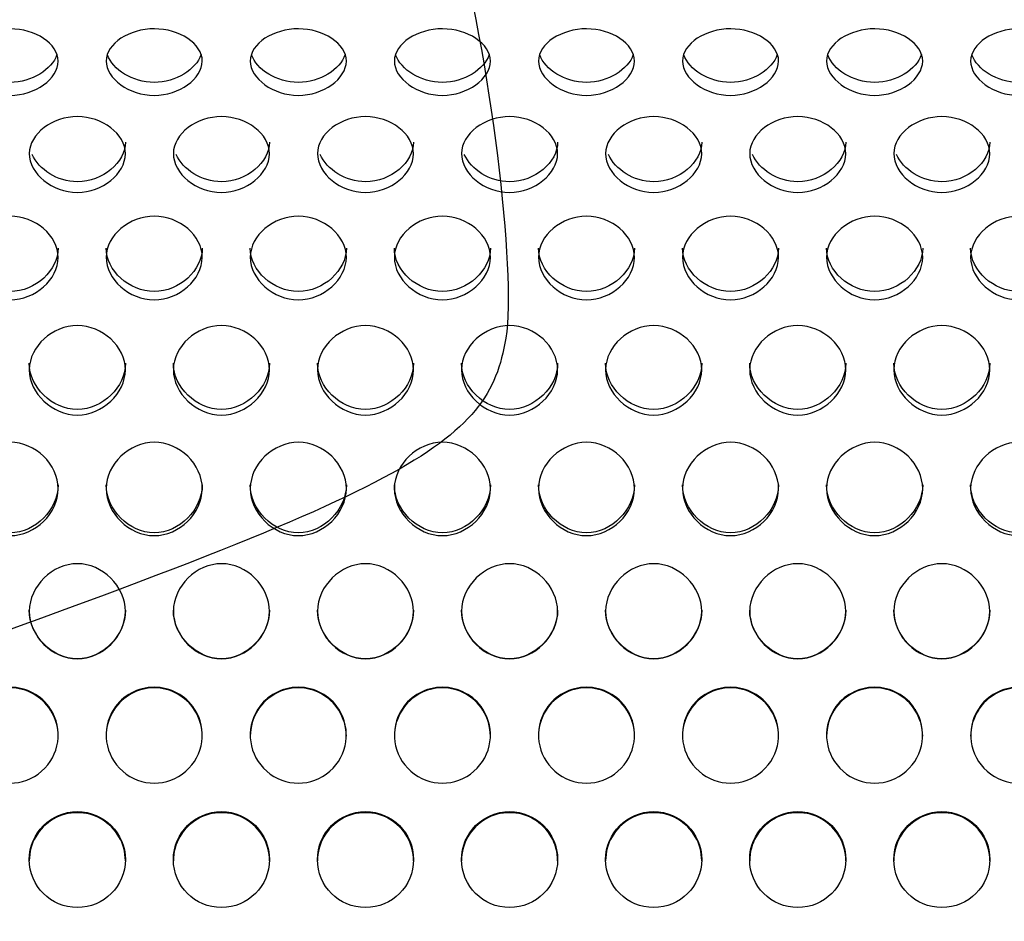
# Model space of a CAD drawing. Units: millimetres. Extents: x 0 to 349, y 0 to 204.
# Drawn here: x 128 to 133, y 59 to 64 of the extents above; entities that cross this region are included whole.
import ezdxf
from ezdxf import colors
from ezdxf.entities.mleader import LeaderData, LeaderLine
from ezdxf.math import Vec2, Vec3

# ---------------------------------------------------------------- set-up
doc = ezdxf.new("R2010")
doc.units = ezdxf.units.MM
doc.layers.add('C-8-CHAPA', color=7, linetype='Continuous')
doc.layers.add('Predeterminado', color=7, linetype='Continuous')

# ---------------------------------------------------------------- blocks, each defined once
blk = doc.blocks.new('_DOT')
at = {"color": 0}
blk.add_line((0, 0), (-1, 0), dxfattribs=at)
at = {"color": 0, "const_width": 0.333}
blk.add_lwpolyline([(-0.1665, 0, 1), (0.1665, 0, 1)], format="xyb", close=True, dxfattribs=at)
blk = doc.blocks.new('SE1')
at = {"layer": 'C-8-CHAPA', "color": 7, "linetype": 'Continuous'}
for p, q in [((127.8999, 59.9471), (127.8999, 59.9406)), ((128.2624, 59.9471), (128.2624, 59.9406)), ((128.7245, 59.9471), (128.7245, 59.9406)), ((129.087, 59.9471), (129.087, 59.9406)), ((129.549, 59.9471), (129.549, 59.9406)), ((129.9115, 59.9471), (129.9115, 59.9406)), ((130.3736, 59.9471), (130.3736, 59.9406)), ((130.7361, 59.9471), (130.7361, 59.9406)), ((131.1982, 59.9471), (131.1982, 59.9406)), ((131.5607, 59.9471), (131.5607, 59.9406)), ((132.0228, 59.9471), (132.0228, 59.9406)), ((132.3853, 59.9471), (132.3853, 59.9406)), ((132.8474, 59.9471), (132.8474, 59.9406)), ((133.2099, 59.9471), (133.2099, 59.9406))]:
    blk.add_line(p, q, dxfattribs=at)
for centre, radius, start, end in [((127.6688, 59.7956), 0.2763, 33.2599, 146.7401), ((128.4934, 59.7956), 0.2763, 33.2599, 146.7401), ((129.318, 59.7956), 0.2763, 33.2599, 146.7401), ((130.1426, 59.7956), 0.2763, 33.2599, 146.7401), ((130.9672, 59.7956), 0.2763, 33.2599, 146.7401), ((131.7917, 59.7956), 0.2763, 33.2599, 146.7401), ((132.6163, 59.7956), 0.2763, 33.2599, 146.7401), ((133.4409, 59.7956), 0.2763, 33.2599, 146.7401), ((127.6688, 59.7953), 0.273, 32.1765, 147.8235), ((128.4934, 59.7953), 0.273, 32.1765, 147.8235), ((129.318, 59.7953), 0.273, 32.1765, 147.8235), ((130.1426, 59.7953), 0.273, 32.1765, 147.8235), ((130.9672, 59.7953), 0.273, 32.1765, 147.8235), ((131.7917, 59.7953), 0.273, 32.1765, 147.8235), ((132.6163, 59.7953), 0.273, 32.1765, 147.8235), ((133.4409, 59.7953), 0.273, 32.1765, 147.8235)]:
    blk.add_arc(centre, radius, start, end, dxfattribs=at)
for centre, major_axis, start_param, end_param in [((127.6688, 59.7982), (-0.275, 0), -0.573235, 3.714828), ((127.6688, 59.7918), (-0.275, 0), 3.141593, 3.714828), ((128.4934, 59.7982), (-0.275, 0), -0.573235, 3.714828), ((128.4934, 59.7918), (-0.275, 0), -0.573235, 0), ((128.4934, 59.7918), (-0.275, 0), 3.141593, 3.714828), ((129.318, 59.7982), (-0.275, 0), -0.573235, 3.714828), ((129.318, 59.7918), (-0.275, 0), -0.573235, 0), ((129.318, 59.7918), (-0.275, 0), 3.141593, 3.714828), ((130.1426, 59.7982), (-0.275, 0), -0.573235, 3.714828), ((130.1426, 59.7918), (-0.275, 0), -0.573235, 0), ((130.1426, 59.7918), (-0.275, 0), 3.141593, 3.714828), ((130.9672, 59.7982), (-0.275, 0), -0.573235, 3.714828), ((130.9672, 59.7918), (-0.275, 0), -0.573235, 0), ((130.9672, 59.7918), (-0.275, 0), 3.141593, 3.714828), ((131.7917, 59.7982), (-0.275, 0), -0.573235, 3.714828), ((131.7917, 59.7918), (-0.275, 0), -0.573235, 0), ((131.7917, 59.7918), (-0.275, 0), 3.141593, 3.714828), ((132.6163, 59.7982), (-0.275, 0), -0.573235, 3.714828), ((132.6163, 59.7918), (-0.275, 0), -0.573235, 0), ((132.6163, 59.7918), (-0.275, 0), 3.141593, 3.714828), ((133.4409, 59.7982), (-0.275, 0), -0.573235, 3.714828), ((133.4409, 59.7918), (-0.275, 0), -0.573235, 0), ((128.0534, 59.0795), (0.275, 0), 0, 3.141593), ((128.878, 59.0795), (0.275, 0), 0, 3.141593), ((129.7026, 59.0795), (0.275, 0), 0, 3.141593), ((130.5272, 59.0795), (0.275, 0), 0, 3.141593), ((131.3517, 59.0795), (0.275, 0), 0, 3.141593), ((132.1763, 59.0795), (0.275, 0), 0, 3.141593), ((133.0009, 59.0795), (0.275, 0), 0, 3.141593)]:
    blk.add_ellipse(centre, major_axis=major_axis, ratio=0.998281, start_param=start_param, end_param=end_param, dxfattribs=at)
for centre in [(128.0534, 59.0859), (128.878, 59.0859), (129.7026, 59.0859), (130.5272, 59.0859), (131.3517, 59.0859), (132.1763, 59.0859), (133.0009, 59.0859)]:
    blk.add_ellipse(centre, major_axis=(0.275, 0), ratio=0.998281, dxfattribs=at)
for points, knots in [([(127.6688, 63.4587), (127.597, 63.4587), (127.5278, 63.483), (127.427, 63.5556), (127.3935, 63.6054), (127.3941, 63.7052), (127.4275, 63.7517), (127.5289, 63.8185), (127.5987, 63.8396), (127.7404, 63.8393), (127.8096, 63.8182), (127.9109, 63.751), (127.944, 63.7035), (127.9436, 63.6049), (127.9103, 63.5552), (127.8096, 63.483), (127.7407, 63.4587), (127.6688, 63.4587)], [0, 0, 0, 0, 0.125, 0.125, 0.25, 0.25, 0.375, 0.375, 0.5, 0.5, 0.625, 0.625, 0.75, 0.75, 0.875, 0.875, 1, 1, 1, 1]), ([(128.4934, 63.4587), (128.4216, 63.4587), (128.3524, 63.483), (128.2516, 63.5556), (128.2181, 63.6054), (128.2187, 63.7052), (128.2521, 63.7517), (128.3535, 63.8185), (128.4232, 63.8396), (128.565, 63.8393), (128.6342, 63.8182), (128.7355, 63.751), (128.7686, 63.7035), (128.7682, 63.6049), (128.7349, 63.5552), (128.6342, 63.483), (128.5653, 63.4587), (128.4934, 63.4587)], [0, 0, 0, 0, 0.125, 0.125, 0.25, 0.25, 0.375, 0.375, 0.5, 0.5, 0.625, 0.625, 0.75, 0.75, 0.875, 0.875, 1, 1, 1, 1]), ([(129.318, 63.4587), (129.2462, 63.4587), (129.177, 63.483), (129.0762, 63.5556), (129.0427, 63.6054), (129.0433, 63.7052), (129.0767, 63.7517), (129.178, 63.8185), (129.2478, 63.8396), (129.3896, 63.8393), (129.4588, 63.8182), (129.5601, 63.751), (129.5932, 63.7035), (129.5928, 63.6049), (129.5595, 63.5552), (129.4588, 63.483), (129.3898, 63.4587), (129.318, 63.4587)], [0, 0, 0, 0, 0.125, 0.125, 0.25, 0.25, 0.375, 0.375, 0.5, 0.5, 0.625, 0.625, 0.75, 0.75, 0.875, 0.875, 1, 1, 1, 1]), ([(130.1426, 63.4587), (130.0707, 63.4587), (130.0016, 63.483), (129.9007, 63.5556), (129.8673, 63.6054), (129.8679, 63.7052), (129.9012, 63.7517), (130.0026, 63.8185), (130.0724, 63.8396), (130.2142, 63.8393), (130.2834, 63.8182), (130.3846, 63.751), (130.4178, 63.7035), (130.4174, 63.6049), (130.384, 63.5552), (130.2834, 63.483), (130.2144, 63.4587), (130.1426, 63.4587)], [0, 0, 0, 0, 0.125, 0.125, 0.25, 0.25, 0.375, 0.375, 0.5, 0.5, 0.625, 0.625, 0.75, 0.75, 0.875, 0.875, 1, 1, 1, 1]), ([(130.9672, 63.4587), (130.8953, 63.4587), (130.8261, 63.483), (130.7253, 63.5556), (130.6919, 63.6054), (130.6925, 63.7052), (130.7258, 63.7517), (130.8272, 63.8185), (130.897, 63.8396), (131.0387, 63.8393), (131.108, 63.8182), (131.2092, 63.751), (131.2424, 63.7035), (131.242, 63.6049), (131.2086, 63.5552), (131.1079, 63.483), (131.039, 63.4587), (130.9672, 63.4587)], [0, 0, 0, 0, 0.125, 0.125, 0.25, 0.25, 0.375, 0.375, 0.5, 0.5, 0.625, 0.625, 0.75, 0.75, 0.875, 0.875, 1, 1, 1, 1]), ([(131.7917, 63.4587), (131.7199, 63.4587), (131.6507, 63.483), (131.5499, 63.5556), (131.5164, 63.6054), (131.517, 63.7052), (131.5504, 63.7517), (131.6518, 63.8185), (131.7216, 63.8396), (131.8633, 63.8393), (131.9325, 63.8182), (132.0338, 63.751), (132.0669, 63.7035), (132.0665, 63.6049), (132.0332, 63.5552), (131.9325, 63.483), (131.8636, 63.4587), (131.7917, 63.4587)], [0, 0, 0, 0, 0.125, 0.125, 0.25, 0.25, 0.375, 0.375, 0.5, 0.5, 0.625, 0.625, 0.75, 0.75, 0.875, 0.875, 1, 1, 1, 1]), ([(132.6163, 63.4587), (132.5445, 63.4587), (132.4753, 63.483), (132.3745, 63.5556), (132.341, 63.6054), (132.3416, 63.7052), (132.375, 63.7517), (132.4764, 63.8185), (132.5461, 63.8396), (132.6879, 63.8393), (132.7571, 63.8182), (132.8584, 63.751), (132.8915, 63.7035), (132.8911, 63.6049), (132.8578, 63.5552), (132.7571, 63.483), (132.6882, 63.4587), (132.6163, 63.4587)], [0, 0, 0, 0, 0.125, 0.125, 0.25, 0.25, 0.375, 0.375, 0.5, 0.5, 0.625, 0.625, 0.75, 0.75, 0.875, 0.875, 1, 1, 1, 1]), ([(133.4409, 63.4587), (133.3691, 63.4587), (133.2999, 63.483), (133.1991, 63.5556), (133.1656, 63.6054), (133.1662, 63.7052), (133.1996, 63.7517), (133.3009, 63.8185), (133.3707, 63.8396), (133.5125, 63.8393), (133.5817, 63.8182), (133.683, 63.751), (133.7161, 63.7035), (133.7157, 63.6049), (133.6824, 63.5552), (133.5817, 63.483), (133.5127, 63.4587), (133.4409, 63.4587)], [0, 0, 0, 0, 0.125, 0.125, 0.25, 0.25, 0.375, 0.375, 0.5, 0.5, 0.625, 0.625, 0.75, 0.75, 0.875, 0.875, 1, 1, 1, 1]), ([(128.0534, 62.903), (127.9816, 62.903), (127.9124, 62.9303), (127.8116, 63.0122), (127.7781, 63.0687), (127.7787, 63.1825), (127.8121, 63.2359), (127.9135, 63.3129), (127.9832, 63.3373), (128.125, 63.337), (128.1942, 63.3125), (128.2955, 63.2351), (128.3286, 63.1805), (128.3282, 63.068), (128.2949, 63.0118), (128.1942, 62.9302), (128.1253, 62.903), (128.0534, 62.903)], [0, 0, 0, 0, 0.125, 0.125, 0.25, 0.25, 0.375, 0.375, 0.5, 0.5, 0.625, 0.625, 0.75, 0.75, 0.875, 0.875, 1, 1, 1, 1]), ([(128.878, 62.903), (128.8062, 62.903), (128.737, 62.9303), (128.6362, 63.0122), (128.6027, 63.0687), (128.6033, 63.1825), (128.6367, 63.2359), (128.738, 63.3129), (128.8078, 63.3373), (128.9496, 63.337), (129.0188, 63.3125), (129.1201, 63.2351), (129.1532, 63.1805), (129.1528, 63.068), (129.1195, 63.0118), (129.0188, 62.9302), (128.9498, 62.903), (128.878, 62.903)], [0, 0, 0, 0, 0.125, 0.125, 0.25, 0.25, 0.375, 0.375, 0.5, 0.5, 0.625, 0.625, 0.75, 0.75, 0.875, 0.875, 1, 1, 1, 1]), ([(129.7026, 62.903), (129.6307, 62.903), (129.5616, 62.9303), (129.4607, 63.0122), (129.4273, 63.0687), (129.4279, 63.1825), (129.4612, 63.2359), (129.5626, 63.3129), (129.6324, 63.3373), (129.7742, 63.337), (129.8434, 63.3125), (129.9446, 63.2351), (129.9778, 63.1805), (129.9774, 63.068), (129.944, 63.0118), (129.8434, 62.9302), (129.7744, 62.903), (129.7026, 62.903)], [0, 0, 0, 0, 0.125, 0.125, 0.25, 0.25, 0.375, 0.375, 0.5, 0.5, 0.625, 0.625, 0.75, 0.75, 0.875, 0.875, 1, 1, 1, 1]), ([(130.5272, 62.903), (130.4553, 62.903), (130.3861, 62.9303), (130.2853, 63.0122), (130.2519, 63.0687), (130.2525, 63.1825), (130.2858, 63.2359), (130.3872, 63.3129), (130.457, 63.3373), (130.5987, 63.337), (130.668, 63.3125), (130.7692, 63.2351), (130.8024, 63.1805), (130.802, 63.068), (130.7686, 63.0118), (130.6679, 62.9302), (130.599, 62.903), (130.5272, 62.903)], [0, 0, 0, 0, 0.125, 0.125, 0.25, 0.25, 0.375, 0.375, 0.5, 0.5, 0.625, 0.625, 0.75, 0.75, 0.875, 0.875, 1, 1, 1, 1]), ([(131.3517, 62.903), (131.2799, 62.903), (131.2107, 62.9303), (131.1099, 63.0122), (131.0764, 63.0687), (131.077, 63.1825), (131.1104, 63.2359), (131.2118, 63.3129), (131.2816, 63.3373), (131.4233, 63.337), (131.4925, 63.3125), (131.5938, 63.2351), (131.6269, 63.1805), (131.6265, 63.068), (131.5932, 63.0118), (131.4925, 62.9302), (131.4236, 62.903), (131.3517, 62.903)], [0, 0, 0, 0, 0.125, 0.125, 0.25, 0.25, 0.375, 0.375, 0.5, 0.5, 0.625, 0.625, 0.75, 0.75, 0.875, 0.875, 1, 1, 1, 1]), ([(132.1763, 62.903), (132.1045, 62.903), (132.0353, 62.9303), (131.9345, 63.0122), (131.901, 63.0687), (131.9016, 63.1825), (131.935, 63.2359), (132.0364, 63.3129), (132.1061, 63.3373), (132.2479, 63.337), (132.3171, 63.3125), (132.4184, 63.2351), (132.4515, 63.1805), (132.4511, 63.068), (132.4178, 63.0118), (132.3171, 62.9302), (132.2482, 62.903), (132.1763, 62.903)], [0, 0, 0, 0, 0.125, 0.125, 0.25, 0.25, 0.375, 0.375, 0.5, 0.5, 0.625, 0.625, 0.75, 0.75, 0.875, 0.875, 1, 1, 1, 1]), ([(133.0009, 62.903), (132.9291, 62.903), (132.8599, 62.9303), (132.7591, 63.0122), (132.7256, 63.0687), (132.7262, 63.1825), (132.7596, 63.2359), (132.8609, 63.3129), (132.9307, 63.3373), (133.0725, 63.337), (133.1417, 63.3125), (133.243, 63.2351), (133.2761, 63.1805), (133.2757, 63.068), (133.2424, 63.0118), (133.1417, 62.9302), (133.0727, 62.903), (133.0009, 62.903)], [0, 0, 0, 0, 0.125, 0.125, 0.25, 0.25, 0.375, 0.375, 0.5, 0.5, 0.625, 0.625, 0.75, 0.75, 0.875, 0.875, 1, 1, 1, 1]), ([(128.3284, 63.1917), (128.3284, 63.1914), (128.3284, 63.1912), (128.3281, 63.077), (128.1988, 62.9645), (128.0534, 62.9645)], [0.7494635, 0.7494635, 0.7494635, 0.7494635, 0.75, 0.75, 1, 1, 1, 1]), ([(129.153, 63.1917), (129.153, 63.1914), (129.153, 63.1912), (129.1527, 63.077), (129.0234, 62.9645), (128.878, 62.9645)], [0.7494635, 0.7494635, 0.7494635, 0.7494635, 0.75, 0.75, 1, 1, 1, 1]), ([(129.9776, 63.1917), (129.9776, 63.1914), (129.9776, 63.1912), (129.9772, 63.077), (129.848, 62.9645), (129.7026, 62.9645)], [0.7494635, 0.7494635, 0.7494635, 0.7494635, 0.75, 0.75, 1, 1, 1, 1]), ([(130.8022, 63.1917), (130.8022, 63.1914), (130.8022, 63.1912), (130.8018, 63.077), (130.6725, 62.9645), (130.5272, 62.9645)], [0.7494635, 0.7494635, 0.7494635, 0.7494635, 0.75, 0.75, 1, 1, 1, 1]), ([(131.6267, 63.1917), (131.6267, 63.1914), (131.6267, 63.1912), (131.6264, 63.077), (131.4971, 62.9645), (131.3517, 62.9645)], [0.7494635, 0.7494635, 0.7494635, 0.7494635, 0.75, 0.75, 1, 1, 1, 1]), ([(132.4513, 63.1917), (132.4513, 63.1914), (132.4513, 63.1912), (132.451, 63.077), (132.3217, 62.9645), (132.1763, 62.9645)], [0.7494635, 0.7494635, 0.7494635, 0.7494635, 0.75, 0.75, 1, 1, 1, 1]), ([(133.2759, 63.1917), (133.2759, 63.1914), (133.2759, 63.1912), (133.2756, 63.077), (133.1463, 62.9645), (133.0009, 62.9645)], [0.7494635, 0.7494635, 0.7494635, 0.7494635, 0.75, 0.75, 1, 1, 1, 1]), ([(127.6688, 62.2888), (127.597, 62.2888), (127.5278, 62.3185), (127.427, 62.408), (127.3935, 62.4698), (127.3941, 62.5952), (127.4275, 62.6543), (127.5289, 62.7398), (127.5987, 62.7671), (127.7404, 62.7668), (127.8096, 62.7394), (127.9109, 62.6534), (127.944, 62.593), (127.9436, 62.4691), (127.9103, 62.4075), (127.8096, 62.3184), (127.7407, 62.2888), (127.6688, 62.2888)], [0, 0, 0, 0, 0.125, 0.125, 0.25, 0.25, 0.375, 0.375, 0.5, 0.5, 0.625, 0.625, 0.75, 0.75, 0.875, 0.875, 1, 1, 1, 1]), ([(128.4934, 62.2888), (128.4216, 62.2888), (128.3524, 62.3185), (128.2516, 62.408), (128.2181, 62.4698), (128.2187, 62.5952), (128.2521, 62.6543), (128.3535, 62.7398), (128.4232, 62.7671), (128.565, 62.7668), (128.6342, 62.7394), (128.7355, 62.6534), (128.7686, 62.593), (128.7682, 62.4691), (128.7349, 62.4075), (128.6342, 62.3184), (128.5653, 62.2888), (128.4934, 62.2888)], [0, 0, 0, 0, 0.125, 0.125, 0.25, 0.25, 0.375, 0.375, 0.5, 0.5, 0.625, 0.625, 0.75, 0.75, 0.875, 0.875, 1, 1, 1, 1]), ([(129.318, 62.2888), (129.2462, 62.2888), (129.177, 62.3185), (129.0762, 62.408), (129.0427, 62.4698), (129.0433, 62.5952), (129.0767, 62.6543), (129.178, 62.7398), (129.2478, 62.7671), (129.3896, 62.7668), (129.4588, 62.7394), (129.5601, 62.6534), (129.5932, 62.593), (129.5928, 62.4691), (129.5595, 62.4075), (129.4588, 62.3184), (129.3898, 62.2888), (129.318, 62.2888)], [0, 0, 0, 0, 0.125, 0.125, 0.25, 0.25, 0.375, 0.375, 0.5, 0.5, 0.625, 0.625, 0.75, 0.75, 0.875, 0.875, 1, 1, 1, 1]), ([(130.1426, 62.2888), (130.0707, 62.2888), (130.0016, 62.3185), (129.9007, 62.408), (129.8673, 62.4698), (129.8679, 62.5952), (129.9012, 62.6543), (130.0026, 62.7398), (130.0724, 62.7671), (130.2142, 62.7668), (130.2834, 62.7394), (130.3846, 62.6534), (130.4178, 62.593), (130.4174, 62.4691), (130.384, 62.4075), (130.2834, 62.3184), (130.2144, 62.2888), (130.1426, 62.2888)], [0, 0, 0, 0, 0.125, 0.125, 0.25, 0.25, 0.375, 0.375, 0.5, 0.5, 0.625, 0.625, 0.75, 0.75, 0.875, 0.875, 1, 1, 1, 1]), ([(130.9672, 62.2888), (130.8953, 62.2888), (130.8261, 62.3185), (130.7253, 62.408), (130.6919, 62.4698), (130.6925, 62.5952), (130.7258, 62.6543), (130.8272, 62.7398), (130.897, 62.7671), (131.0387, 62.7668), (131.108, 62.7394), (131.2092, 62.6534), (131.2424, 62.593), (131.242, 62.4691), (131.2086, 62.4075), (131.1079, 62.3184), (131.039, 62.2888), (130.9672, 62.2888)], [0, 0, 0, 0, 0.125, 0.125, 0.25, 0.25, 0.375, 0.375, 0.5, 0.5, 0.625, 0.625, 0.75, 0.75, 0.875, 0.875, 1, 1, 1, 1]), ([(131.7917, 62.2888), (131.7199, 62.2888), (131.6507, 62.3185), (131.5499, 62.408), (131.5164, 62.4698), (131.517, 62.5952), (131.5504, 62.6543), (131.6518, 62.7398), (131.7216, 62.7671), (131.8633, 62.7668), (131.9325, 62.7394), (132.0338, 62.6534), (132.0669, 62.593), (132.0665, 62.4691), (132.0332, 62.4075), (131.9325, 62.3184), (131.8636, 62.2888), (131.7917, 62.2888)], [0, 0, 0, 0, 0.125, 0.125, 0.25, 0.25, 0.375, 0.375, 0.5, 0.5, 0.625, 0.625, 0.75, 0.75, 0.875, 0.875, 1, 1, 1, 1]), ([(132.6163, 62.2888), (132.5445, 62.2888), (132.4753, 62.3185), (132.3745, 62.408), (132.341, 62.4698), (132.3416, 62.5952), (132.375, 62.6543), (132.4764, 62.7398), (132.5461, 62.7671), (132.6879, 62.7668), (132.7571, 62.7394), (132.8584, 62.6534), (132.8915, 62.593), (132.8911, 62.4691), (132.8578, 62.4075), (132.7571, 62.3184), (132.6882, 62.2888), (132.6163, 62.2888)], [0, 0, 0, 0, 0.125, 0.125, 0.25, 0.25, 0.375, 0.375, 0.5, 0.5, 0.625, 0.625, 0.75, 0.75, 0.875, 0.875, 1, 1, 1, 1]), ([(133.4409, 62.2888), (133.3691, 62.2888), (133.2999, 62.3185), (133.1991, 62.408), (133.1656, 62.4698), (133.1662, 62.5952), (133.1996, 62.6543), (133.3009, 62.7398), (133.3707, 62.7671), (133.5125, 62.7668), (133.5817, 62.7394), (133.683, 62.6534), (133.7161, 62.593), (133.7157, 62.4691), (133.6824, 62.4075), (133.5817, 62.3184), (133.5127, 62.2888), (133.4409, 62.2888)], [0, 0, 0, 0, 0.125, 0.125, 0.25, 0.25, 0.375, 0.375, 0.5, 0.5, 0.625, 0.625, 0.75, 0.75, 0.875, 0.875, 1, 1, 1, 1]), ([(127.9438, 62.5849), (127.9438, 62.5846), (127.9438, 62.5843), (127.9435, 62.4586), (127.8142, 62.3362), (127.6688, 62.3362)], [0.7494635, 0.7494635, 0.7494635, 0.7494635, 0.75, 0.75, 1, 1, 1, 1]), ([(128.7684, 62.5849), (128.7684, 62.5846), (128.7684, 62.5843), (128.7681, 62.4586), (128.6388, 62.3362), (128.4934, 62.3362)], [0.7494635, 0.7494635, 0.7494635, 0.7494635, 0.75, 0.75, 1, 1, 1, 1]), ([(129.593, 62.5849), (129.593, 62.5846), (129.593, 62.5843), (129.5927, 62.4586), (129.4634, 62.3362), (129.318, 62.3362)], [0.7494635, 0.7494635, 0.7494635, 0.7494635, 0.75, 0.75, 1, 1, 1, 1]), ([(130.4176, 62.5849), (130.4176, 62.5846), (130.4176, 62.5843), (130.4172, 62.4586), (130.288, 62.3362), (130.1426, 62.3362)], [0.7494635, 0.7494635, 0.7494635, 0.7494635, 0.75, 0.75, 1, 1, 1, 1]), ([(131.2422, 62.5849), (131.2422, 62.5846), (131.2422, 62.5843), (131.2418, 62.4586), (131.1125, 62.3362), (130.9672, 62.3362)], [0.7494635, 0.7494635, 0.7494635, 0.7494635, 0.75, 0.75, 1, 1, 1, 1]), ([(132.0667, 62.5849), (132.0667, 62.5846), (132.0667, 62.5843), (132.0664, 62.4586), (131.9371, 62.3362), (131.7917, 62.3362)], [0.7494635, 0.7494635, 0.7494635, 0.7494635, 0.75, 0.75, 1, 1, 1, 1]), ([(132.8913, 62.5849), (132.8913, 62.5846), (132.8913, 62.5843), (132.891, 62.4586), (132.7617, 62.3362), (132.6163, 62.3362)], [0.7494635, 0.7494635, 0.7494635, 0.7494635, 0.75, 0.75, 1, 1, 1, 1]), ([(128.0534, 61.6295), (127.9816, 61.6295), (127.9124, 61.6609), (127.8116, 61.756), (127.7781, 61.8219), (127.7787, 61.9561), (127.8121, 62.0196), (127.9135, 62.1118), (127.9832, 62.1414), (128.125, 62.141), (128.1942, 62.1114), (128.2955, 62.0186), (128.3286, 61.9537), (128.3282, 61.8212), (128.2949, 61.7555), (128.1942, 61.6609), (128.1253, 61.6295), (128.0534, 61.6295)], [0, 0, 0, 0, 0.125, 0.125, 0.25, 0.25, 0.375, 0.375, 0.5, 0.5, 0.625, 0.625, 0.75, 0.75, 0.875, 0.875, 1, 1, 1, 1]), ([(128.878, 61.6295), (128.8062, 61.6295), (128.737, 61.6609), (128.6362, 61.756), (128.6027, 61.8219), (128.6033, 61.9561), (128.6367, 62.0196), (128.738, 62.1118), (128.8078, 62.1414), (128.9496, 62.141), (129.0188, 62.1114), (129.1201, 62.0186), (129.1532, 61.9537), (129.1528, 61.8212), (129.1195, 61.7555), (129.0188, 61.6609), (128.9498, 61.6295), (128.878, 61.6295)], [0, 0, 0, 0, 0.125, 0.125, 0.25, 0.25, 0.375, 0.375, 0.5, 0.5, 0.625, 0.625, 0.75, 0.75, 0.875, 0.875, 1, 1, 1, 1]), ([(129.7026, 61.6295), (129.6307, 61.6295), (129.5616, 61.6609), (129.4607, 61.756), (129.4273, 61.8219), (129.4279, 61.9561), (129.4612, 62.0196), (129.5626, 62.1118), (129.6324, 62.1414), (129.7742, 62.141), (129.8434, 62.1114), (129.9446, 62.0186), (129.9778, 61.9537), (129.9774, 61.8212), (129.944, 61.7555), (129.8434, 61.6609), (129.7744, 61.6295), (129.7026, 61.6295)], [0, 0, 0, 0, 0.125, 0.125, 0.25, 0.25, 0.375, 0.375, 0.5, 0.5, 0.625, 0.625, 0.75, 0.75, 0.875, 0.875, 1, 1, 1, 1]), ([(130.5272, 61.6295), (130.4553, 61.6295), (130.3861, 61.6609), (130.2853, 61.756), (130.2519, 61.8219), (130.2525, 61.9561), (130.2858, 62.0196), (130.3872, 62.1118), (130.457, 62.1414), (130.5987, 62.141), (130.668, 62.1114), (130.7692, 62.0186), (130.8024, 61.9537), (130.802, 61.8212), (130.7686, 61.7555), (130.6679, 61.6609), (130.599, 61.6295), (130.5272, 61.6295)], [0, 0, 0, 0, 0.125, 0.125, 0.25, 0.25, 0.375, 0.375, 0.5, 0.5, 0.625, 0.625, 0.75, 0.75, 0.875, 0.875, 1, 1, 1, 1]), ([(131.3517, 61.6295), (131.2799, 61.6295), (131.2107, 61.6609), (131.1099, 61.756), (131.0764, 61.8219), (131.077, 61.9561), (131.1104, 62.0196), (131.2118, 62.1118), (131.2816, 62.1414), (131.4233, 62.141), (131.4925, 62.1114), (131.5938, 62.0186), (131.6269, 61.9537), (131.6265, 61.8212), (131.5932, 61.7555), (131.4925, 61.6609), (131.4236, 61.6295), (131.3517, 61.6295)], [0, 0, 0, 0, 0.125, 0.125, 0.25, 0.25, 0.375, 0.375, 0.5, 0.5, 0.625, 0.625, 0.75, 0.75, 0.875, 0.875, 1, 1, 1, 1]), ([(132.1763, 61.6295), (132.1045, 61.6295), (132.0353, 61.6609), (131.9345, 61.756), (131.901, 61.8219), (131.9016, 61.9561), (131.935, 62.0196), (132.0364, 62.1118), (132.1061, 62.1414), (132.2479, 62.141), (132.3171, 62.1114), (132.4184, 62.0186), (132.4515, 61.9537), (132.4511, 61.8212), (132.4178, 61.7555), (132.3171, 61.6609), (132.2482, 61.6295), (132.1763, 61.6295)], [0, 0, 0, 0, 0.125, 0.125, 0.25, 0.25, 0.375, 0.375, 0.5, 0.5, 0.625, 0.625, 0.75, 0.75, 0.875, 0.875, 1, 1, 1, 1]), ([(133.0009, 61.6295), (132.9291, 61.6295), (132.8599, 61.6609), (132.7591, 61.756), (132.7256, 61.8219), (132.7262, 61.9561), (132.7596, 62.0196), (132.8609, 62.1118), (132.9307, 62.1414), (133.0725, 62.141), (133.1417, 62.1114), (133.243, 62.0186), (133.2761, 61.9537), (133.2757, 61.8212), (133.2424, 61.7555), (133.1417, 61.6609), (133.0727, 61.6295), (133.0009, 61.6295)], [0, 0, 0, 0, 0.125, 0.125, 0.25, 0.25, 0.375, 0.375, 0.5, 0.5, 0.625, 0.625, 0.75, 0.75, 0.875, 0.875, 1, 1, 1, 1]), ([(128.3284, 61.9265), (128.3284, 61.9263), (128.3284, 61.926), (128.3281, 61.7914), (128.1988, 61.6618), (128.0534, 61.6618)], [0.7494635, 0.7494635, 0.7494635, 0.7494635, 0.75, 0.75, 1, 1, 1, 1]), ([(129.153, 61.9265), (129.153, 61.9263), (129.153, 61.926), (129.1527, 61.7914), (129.0234, 61.6618), (128.878, 61.6618)], [0.7494635, 0.7494635, 0.7494635, 0.7494635, 0.75, 0.75, 1, 1, 1, 1]), ([(129.9776, 61.9265), (129.9776, 61.9263), (129.9776, 61.926), (129.9772, 61.7914), (129.848, 61.6618), (129.7026, 61.6618)], [0.7494635, 0.7494635, 0.7494635, 0.7494635, 0.75, 0.75, 1, 1, 1, 1]), ([(130.8022, 61.9265), (130.8022, 61.9263), (130.8022, 61.926), (130.8018, 61.7914), (130.6725, 61.6618), (130.5272, 61.6618)], [0.7494635, 0.7494635, 0.7494635, 0.7494635, 0.75, 0.75, 1, 1, 1, 1]), ([(131.6267, 61.9265), (131.6267, 61.9263), (131.6267, 61.926), (131.6264, 61.7914), (131.4971, 61.6618), (131.3517, 61.6618)], [0.7494635, 0.7494635, 0.7494635, 0.7494635, 0.75, 0.75, 1, 1, 1, 1]), ([(132.4513, 61.9265), (132.4513, 61.9263), (132.4513, 61.926), (132.451, 61.7914), (132.3217, 61.6618), (132.1763, 61.6618)], [0.7494635, 0.7494635, 0.7494635, 0.7494635, 0.75, 0.75, 1, 1, 1, 1]), ([(133.2759, 61.9265), (133.2759, 61.9263), (133.2759, 61.926), (133.2756, 61.7914), (133.1463, 61.6618), (133.0009, 61.6618)], [0.7494635, 0.7494635, 0.7494635, 0.7494635, 0.75, 0.75, 1, 1, 1, 1]), ([(127.6688, 60.9396), (127.597, 60.9396), (127.5278, 60.9721), (127.427, 61.0707), (127.3935, 61.1392), (127.3941, 61.2792), (127.4275, 61.3458), (127.5289, 61.4426), (127.5987, 61.4738), (127.7404, 61.4734), (127.8096, 61.4422), (127.9109, 61.3448), (127.944, 61.2767), (127.9436, 61.1384), (127.9103, 61.0702), (127.8096, 60.972), (127.7407, 60.9396), (127.6688, 60.9396)], [0, 0, 0, 0, 0.125, 0.125, 0.25, 0.25, 0.375, 0.375, 0.5, 0.5, 0.625, 0.625, 0.75, 0.75, 0.875, 0.875, 1, 1, 1, 1]), ([(128.4934, 60.9396), (128.4216, 60.9396), (128.3524, 60.9721), (128.2516, 61.0707), (128.2181, 61.1392), (128.2187, 61.2792), (128.2521, 61.3458), (128.3535, 61.4426), (128.4232, 61.4738), (128.565, 61.4734), (128.6342, 61.4422), (128.7355, 61.3448), (128.7686, 61.2767), (128.7682, 61.1384), (128.7349, 61.0702), (128.6342, 60.972), (128.5653, 60.9396), (128.4934, 60.9396)], [0, 0, 0, 0, 0.125, 0.125, 0.25, 0.25, 0.375, 0.375, 0.5, 0.5, 0.625, 0.625, 0.75, 0.75, 0.875, 0.875, 1, 1, 1, 1]), ([(129.318, 60.9396), (129.2462, 60.9396), (129.177, 60.9721), (129.0762, 61.0707), (129.0427, 61.1392), (129.0433, 61.2792), (129.0767, 61.3458), (129.178, 61.4426), (129.2478, 61.4738), (129.3896, 61.4734), (129.4588, 61.4422), (129.5601, 61.3448), (129.5932, 61.2767), (129.5928, 61.1384), (129.5595, 61.0702), (129.4588, 60.972), (129.3898, 60.9396), (129.318, 60.9396)], [0, 0, 0, 0, 0.125, 0.125, 0.25, 0.25, 0.375, 0.375, 0.5, 0.5, 0.625, 0.625, 0.75, 0.75, 0.875, 0.875, 1, 1, 1, 1]), ([(130.1426, 60.9396), (130.0707, 60.9396), (130.0016, 60.9721), (129.9007, 61.0707), (129.8673, 61.1392), (129.8679, 61.2792), (129.9012, 61.3458), (130.0026, 61.4426), (130.0724, 61.4738), (130.2142, 61.4734), (130.2834, 61.4422), (130.3846, 61.3448), (130.4178, 61.2767), (130.4174, 61.1384), (130.384, 61.0702), (130.2834, 60.972), (130.2144, 60.9396), (130.1426, 60.9396)], [0, 0, 0, 0, 0.125, 0.125, 0.25, 0.25, 0.375, 0.375, 0.5, 0.5, 0.625, 0.625, 0.75, 0.75, 0.875, 0.875, 1, 1, 1, 1]), ([(130.9672, 60.9396), (130.8953, 60.9396), (130.8261, 60.9721), (130.7253, 61.0707), (130.6919, 61.1392), (130.6925, 61.2792), (130.7258, 61.3458), (130.8272, 61.4426), (130.897, 61.4738), (131.0387, 61.4734), (131.108, 61.4422), (131.2092, 61.3448), (131.2424, 61.2767), (131.242, 61.1384), (131.2086, 61.0702), (131.1079, 60.972), (131.039, 60.9396), (130.9672, 60.9396)], [0, 0, 0, 0, 0.125, 0.125, 0.25, 0.25, 0.375, 0.375, 0.5, 0.5, 0.625, 0.625, 0.75, 0.75, 0.875, 0.875, 1, 1, 1, 1]), ([(131.7917, 60.9396), (131.7199, 60.9396), (131.6507, 60.9721), (131.5499, 61.0707), (131.5164, 61.1392), (131.517, 61.2792), (131.5504, 61.3458), (131.6518, 61.4426), (131.7216, 61.4738), (131.8633, 61.4734), (131.9325, 61.4422), (132.0338, 61.3448), (132.0669, 61.2767), (132.0665, 61.1384), (132.0332, 61.0702), (131.9325, 60.972), (131.8636, 60.9396), (131.7917, 60.9396)], [0, 0, 0, 0, 0.125, 0.125, 0.25, 0.25, 0.375, 0.375, 0.5, 0.5, 0.625, 0.625, 0.75, 0.75, 0.875, 0.875, 1, 1, 1, 1]), ([(132.6163, 60.9396), (132.5445, 60.9396), (132.4753, 60.9721), (132.3745, 61.0707), (132.341, 61.1392), (132.3416, 61.2792), (132.375, 61.3458), (132.4764, 61.4426), (132.5461, 61.4738), (132.6879, 61.4734), (132.7571, 61.4422), (132.8584, 61.3448), (132.8915, 61.2767), (132.8911, 61.1384), (132.8578, 61.0702), (132.7571, 60.972), (132.6882, 60.9396), (132.6163, 60.9396)], [0, 0, 0, 0, 0.125, 0.125, 0.25, 0.25, 0.375, 0.375, 0.5, 0.5, 0.625, 0.625, 0.75, 0.75, 0.875, 0.875, 1, 1, 1, 1]), ([(133.4409, 60.9396), (133.3691, 60.9396), (133.2999, 60.9721), (133.1991, 61.0707), (133.1656, 61.1392), (133.1662, 61.2792), (133.1996, 61.3458), (133.3009, 61.4426), (133.3707, 61.4738), (133.5125, 61.4734), (133.5817, 61.4422), (133.683, 61.3448), (133.7161, 61.2767), (133.7157, 61.1384), (133.6824, 61.0702), (133.5817, 60.972), (133.5127, 60.9396), (133.4409, 60.9396)], [0, 0, 0, 0, 0.125, 0.125, 0.25, 0.25, 0.375, 0.375, 0.5, 0.5, 0.625, 0.625, 0.75, 0.75, 0.875, 0.875, 1, 1, 1, 1]), ([(127.9438, 61.2311), (127.9438, 61.2308), (127.9438, 61.2305), (127.9435, 61.09), (127.8142, 60.956), (127.6688, 60.956)], [0.7494635, 0.7494635, 0.7494635, 0.7494635, 0.75, 0.75, 1, 1, 1, 1]), ([(128.7684, 61.2311), (128.7684, 61.2308), (128.7684, 61.2305), (128.7681, 61.09), (128.6388, 60.956), (128.4934, 60.956)], [0.7494635, 0.7494635, 0.7494635, 0.7494635, 0.75, 0.75, 1, 1, 1, 1]), ([(129.593, 61.2311), (129.593, 61.2308), (129.593, 61.2305), (129.5927, 61.09), (129.4634, 60.956), (129.318, 60.956)], [0.7494635, 0.7494635, 0.7494635, 0.7494635, 0.75, 0.75, 1, 1, 1, 1]), ([(130.4176, 61.2311), (130.4176, 61.2308), (130.4176, 61.2305), (130.4172, 61.09), (130.288, 60.956), (130.1426, 60.956)], [0.7494635, 0.7494635, 0.7494635, 0.7494635, 0.75, 0.75, 1, 1, 1, 1]), ([(131.2422, 61.2311), (131.2422, 61.2308), (131.2422, 61.2305), (131.2418, 61.09), (131.1125, 60.956), (130.9672, 60.956)], [0.7494635, 0.7494635, 0.7494635, 0.7494635, 0.75, 0.75, 1, 1, 1, 1]), ([(132.0667, 61.2311), (132.0667, 61.2308), (132.0667, 61.2305), (132.0664, 61.09), (131.9371, 60.956), (131.7917, 60.956)], [0.7494635, 0.7494635, 0.7494635, 0.7494635, 0.75, 0.75, 1, 1, 1, 1]), ([(132.8913, 61.2311), (132.8913, 61.2308), (132.8913, 61.2305), (132.891, 61.09), (132.7617, 60.956), (132.6163, 60.956)], [0.7494635, 0.7494635, 0.7494635, 0.7494635, 0.75, 0.75, 1, 1, 1, 1]), ([(128.0534, 60.2341), (127.9816, 60.2341), (127.9124, 60.2669), (127.8116, 60.3669), (127.7781, 60.4365), (127.7787, 60.5793), (127.8121, 60.6475), (127.9135, 60.7469), (127.9832, 60.779), (128.125, 60.7785), (128.1942, 60.7464), (128.2955, 60.6464), (128.3286, 60.5768), (128.3282, 60.4357), (128.2949, 60.3664), (128.1942, 60.2668), (128.1253, 60.2341), (128.0534, 60.2341)], [0, 0, 0, 0, 0.125, 0.125, 0.25, 0.25, 0.375, 0.375, 0.5, 0.5, 0.625, 0.625, 0.75, 0.75, 0.875, 0.875, 1, 1, 1, 1]), ([(128.878, 60.2341), (128.8062, 60.2341), (128.737, 60.2669), (128.6362, 60.3669), (128.6027, 60.4365), (128.6033, 60.5793), (128.6367, 60.6475), (128.738, 60.7469), (128.8078, 60.779), (128.9496, 60.7785), (129.0188, 60.7464), (129.1201, 60.6464), (129.1532, 60.5768), (129.1528, 60.4357), (129.1195, 60.3664), (129.0188, 60.2668), (128.9498, 60.2341), (128.878, 60.2341)], [0, 0, 0, 0, 0.125, 0.125, 0.25, 0.25, 0.375, 0.375, 0.5, 0.5, 0.625, 0.625, 0.75, 0.75, 0.875, 0.875, 1, 1, 1, 1]), ([(129.7026, 60.2341), (129.6307, 60.2341), (129.5616, 60.2669), (129.4607, 60.3669), (129.4273, 60.4365), (129.4279, 60.5793), (129.4612, 60.6475), (129.5626, 60.7469), (129.6324, 60.779), (129.7742, 60.7785), (129.8434, 60.7464), (129.9446, 60.6464), (129.9778, 60.5768), (129.9774, 60.4357), (129.944, 60.3664), (129.8434, 60.2668), (129.7744, 60.2341), (129.7026, 60.2341)], [0, 0, 0, 0, 0.125, 0.125, 0.25, 0.25, 0.375, 0.375, 0.5, 0.5, 0.625, 0.625, 0.75, 0.75, 0.875, 0.875, 1, 1, 1, 1]), ([(130.5272, 60.2341), (130.4553, 60.2341), (130.3861, 60.2669), (130.2853, 60.3669), (130.2519, 60.4365), (130.2525, 60.5793), (130.2858, 60.6475), (130.3872, 60.7469), (130.457, 60.779), (130.5987, 60.7785), (130.668, 60.7464), (130.7692, 60.6464), (130.8024, 60.5768), (130.802, 60.4357), (130.7686, 60.3664), (130.6679, 60.2668), (130.599, 60.2341), (130.5272, 60.2341)], [0, 0, 0, 0, 0.125, 0.125, 0.25, 0.25, 0.375, 0.375, 0.5, 0.5, 0.625, 0.625, 0.75, 0.75, 0.875, 0.875, 1, 1, 1, 1]), ([(131.3517, 60.2341), (131.2799, 60.2341), (131.2107, 60.2669), (131.1099, 60.3669), (131.0764, 60.4365), (131.077, 60.5793), (131.1104, 60.6475), (131.2118, 60.7469), (131.2816, 60.779), (131.4233, 60.7785), (131.4925, 60.7464), (131.5938, 60.6464), (131.6269, 60.5768), (131.6265, 60.4357), (131.5932, 60.3664), (131.4925, 60.2668), (131.4236, 60.2341), (131.3517, 60.2341)], [0, 0, 0, 0, 0.125, 0.125, 0.25, 0.25, 0.375, 0.375, 0.5, 0.5, 0.625, 0.625, 0.75, 0.75, 0.875, 0.875, 1, 1, 1, 1]), ([(132.1763, 60.2341), (132.1045, 60.2341), (132.0353, 60.2669), (131.9345, 60.3669), (131.901, 60.4365), (131.9016, 60.5793), (131.935, 60.6475), (132.0364, 60.7469), (132.1061, 60.779), (132.2479, 60.7785), (132.3171, 60.7464), (132.4184, 60.6464), (132.4515, 60.5768), (132.4511, 60.4357), (132.4178, 60.3664), (132.3171, 60.2668), (132.2482, 60.2341), (132.1763, 60.2341)], [0, 0, 0, 0, 0.125, 0.125, 0.25, 0.25, 0.375, 0.375, 0.5, 0.5, 0.625, 0.625, 0.75, 0.75, 0.875, 0.875, 1, 1, 1, 1]), ([(133.0009, 60.2341), (132.9291, 60.2341), (132.8599, 60.2669), (132.7591, 60.3669), (132.7256, 60.4365), (132.7262, 60.5793), (132.7596, 60.6475), (132.8609, 60.7469), (132.9307, 60.779), (133.0725, 60.7785), (133.1417, 60.7464), (133.243, 60.6464), (133.2761, 60.5768), (133.2757, 60.4357), (133.2424, 60.3664), (133.1417, 60.2668), (133.0727, 60.2341), (133.0009, 60.2341)], [0, 0, 0, 0, 0.125, 0.125, 0.25, 0.25, 0.375, 0.375, 0.5, 0.5, 0.625, 0.625, 0.75, 0.75, 0.875, 0.875, 1, 1, 1, 1]), ([(128.3284, 60.5136), (128.3284, 60.5133), (128.3284, 60.513), (128.3281, 60.3698), (128.1988, 60.2343), (128.0534, 60.2343)], [0.7494635, 0.7494635, 0.7494635, 0.7494635, 0.75, 0.75, 1, 1, 1, 1]), ([(129.153, 60.5136), (129.153, 60.5133), (129.153, 60.513), (129.1527, 60.3698), (129.0234, 60.2343), (128.878, 60.2343)], [0.7494635, 0.7494635, 0.7494635, 0.7494635, 0.75, 0.75, 1, 1, 1, 1]), ([(129.9776, 60.5136), (129.9776, 60.5133), (129.9776, 60.513), (129.9772, 60.3698), (129.848, 60.2343), (129.7026, 60.2343)], [0.7494635, 0.7494635, 0.7494635, 0.7494635, 0.75, 0.75, 1, 1, 1, 1]), ([(130.8022, 60.5136), (130.8022, 60.5133), (130.8022, 60.513), (130.8018, 60.3698), (130.6725, 60.2343), (130.5272, 60.2343)], [0.7494635, 0.7494635, 0.7494635, 0.7494635, 0.75, 0.75, 1, 1, 1, 1]), ([(131.6267, 60.5136), (131.6267, 60.5133), (131.6267, 60.513), (131.6264, 60.3698), (131.4971, 60.2343), (131.3517, 60.2343)], [0.7494635, 0.7494635, 0.7494635, 0.7494635, 0.75, 0.75, 1, 1, 1, 1]), ([(132.4513, 60.5136), (132.4513, 60.5133), (132.4513, 60.513), (132.451, 60.3698), (132.3217, 60.2343), (132.1763, 60.2343)], [0.7494635, 0.7494635, 0.7494635, 0.7494635, 0.75, 0.75, 1, 1, 1, 1]), ([(133.2759, 60.5136), (133.2759, 60.5133), (133.2759, 60.513), (133.2756, 60.3698), (133.1463, 60.2343), (133.0009, 60.2343)], [0.7494635, 0.7494635, 0.7494635, 0.7494635, 0.75, 0.75, 1, 1, 1, 1])]:
    blk.add_open_spline(points, degree=3, knots=knots, dxfattribs=at)
for points in [[(127.9366, 63.6918), (127.9074, 63.6073), (127.7941, 63.533), (127.6688, 63.533)], [(128.4934, 63.533), (128.3687, 63.533), (128.2552, 63.6063), (128.2258, 63.6912)], [(128.7612, 63.6918), (128.732, 63.6073), (128.6187, 63.533), (128.4934, 63.533)], [(129.318, 63.533), (129.1933, 63.533), (129.0798, 63.6063), (129.0504, 63.6912)], [(129.5857, 63.6918), (129.5566, 63.6073), (129.4433, 63.533), (129.318, 63.533)], [(130.1426, 63.533), (130.0179, 63.533), (129.9044, 63.6063), (129.875, 63.6912)], [(130.4103, 63.6918), (130.3811, 63.6073), (130.2678, 63.533), (130.1426, 63.533)], [(130.9672, 63.533), (130.8424, 63.533), (130.729, 63.6063), (130.6995, 63.6912)], [(131.2349, 63.6918), (131.2057, 63.6073), (131.0924, 63.533), (130.9672, 63.533)], [(131.7917, 63.533), (131.667, 63.533), (131.5536, 63.6063), (131.5241, 63.6912)], [(132.0595, 63.6918), (132.0303, 63.6073), (131.917, 63.533), (131.7917, 63.533)], [(132.6163, 63.533), (132.4916, 63.533), (132.3781, 63.6063), (132.3487, 63.6912)], [(132.8841, 63.6918), (132.8549, 63.6073), (132.7416, 63.533), (132.6163, 63.533)], [(133.4409, 63.533), (133.3162, 63.533), (133.2027, 63.6063), (133.1733, 63.6912)], [(128.0534, 62.9645), (127.9384, 62.9645), (127.8329, 63.0346), (127.7941, 63.1212)], [(128.878, 62.9645), (128.7629, 62.9645), (128.6575, 63.0346), (128.6187, 63.1212)], [(129.7026, 62.9645), (129.5875, 62.9645), (129.482, 63.0346), (129.4433, 63.1212)], [(130.5272, 62.9645), (130.4121, 62.9645), (130.3066, 63.0346), (130.2679, 63.1212)], [(131.3517, 62.9645), (131.2367, 62.9645), (131.1312, 63.0346), (131.0924, 63.1212)], [(132.1763, 62.9645), (132.0613, 62.9645), (131.9558, 63.0346), (131.917, 63.1212)], [(133.0009, 62.9645), (132.8858, 62.9645), (132.7804, 63.0346), (132.7416, 63.1212)], [(128.4934, 62.3362), (128.3483, 62.3362), (128.2185, 62.4574), (128.2184, 62.5845)], [(129.318, 62.3362), (129.1729, 62.3362), (129.043, 62.4574), (129.043, 62.5845)], [(130.1426, 62.3362), (129.9975, 62.3362), (129.8676, 62.4574), (129.8676, 62.5845)], [(130.9672, 62.3362), (130.8221, 62.3362), (130.6922, 62.4574), (130.6922, 62.5845)], [(131.7917, 62.3362), (131.6467, 62.3362), (131.5168, 62.4574), (131.5167, 62.5845)], [(132.6163, 62.3362), (132.4712, 62.3362), (132.3414, 62.4574), (132.3413, 62.5845)], [(133.4409, 62.3362), (133.2958, 62.3362), (133.1659, 62.4574), (133.1659, 62.5845)], [(128.0534, 61.6618), (127.9083, 61.6618), (127.7785, 61.7902), (127.7784, 61.9262)], [(128.878, 61.6618), (128.7329, 61.6618), (128.603, 61.7902), (128.603, 61.9262)], [(129.7026, 61.6618), (129.5575, 61.6618), (129.4276, 61.7902), (129.4276, 61.9262)], [(130.5272, 61.6618), (130.3821, 61.6618), (130.2522, 61.7902), (130.2522, 61.9262)], [(131.3517, 61.6618), (131.2067, 61.6618), (131.0768, 61.7902), (131.0767, 61.9262)], [(132.1763, 61.6618), (132.0312, 61.6618), (131.9014, 61.7902), (131.9013, 61.9262)], [(133.0009, 61.6618), (132.8558, 61.6618), (132.7259, 61.7902), (132.7259, 61.9262)], [(128.4934, 60.956), (128.3483, 60.956), (128.2185, 61.0887), (128.2184, 61.2307)], [(129.318, 60.956), (129.1729, 60.956), (129.043, 61.0887), (129.043, 61.2307)], [(130.1426, 60.956), (129.9975, 60.956), (129.8676, 61.0887), (129.8676, 61.2307)], [(130.9672, 60.956), (130.8221, 60.956), (130.6922, 61.0887), (130.6922, 61.2307)], [(131.7917, 60.956), (131.6467, 60.956), (131.5168, 61.0887), (131.5167, 61.2307)], [(132.6163, 60.956), (132.4712, 60.956), (132.3414, 61.0887), (132.3413, 61.2307)], [(133.4409, 60.956), (133.2958, 60.956), (133.1659, 61.0887), (133.1659, 61.2307)], [(128.0534, 60.2343), (127.9083, 60.2343), (127.7785, 60.3685), (127.7784, 60.5132)], [(128.878, 60.2343), (128.7329, 60.2343), (128.603, 60.3685), (128.603, 60.5132)], [(129.7026, 60.2343), (129.5575, 60.2343), (129.4276, 60.3685), (129.4276, 60.5132)], [(130.5272, 60.2343), (130.3821, 60.2343), (130.2522, 60.3685), (130.2522, 60.5132)], [(131.3517, 60.2343), (131.2067, 60.2343), (131.0768, 60.3685), (131.0767, 60.5132)], [(132.1763, 60.2343), (132.0312, 60.2343), (131.9014, 60.3685), (131.9013, 60.5132)], [(133.0009, 60.2343), (132.8558, 60.2343), (132.7259, 60.3685), (132.7259, 60.5132)]]:
    blk.add_open_spline(points, degree=3, dxfattribs=at)

msp = doc.modelspace()

# ---------------------------------------------------------------- linework, layer by layer
at = {"color": 7, "linetype": 'Continuous'}
for points in [[(130.20859, 64.44506), (130.41344, 63.68578), (130.56777, 62.45008), (130.50532, 62.06928)], [(130.50532, 62.06928), (130.40313, 61.44624), (129.98355, 61.22269), (126.76866, 60.07842)]]:
    msp.add_open_spline(points, degree=3, dxfattribs=at)

# ---------------------------------------------------------------- block references
at = {"layer": 'Predeterminado'}
msp.add_blockref('SE1', (0, 0), dxfattribs=at)

# ---------------------------------------------------------------- leaders
at = {"layer": 'Predeterminado', "color": 7, "linetype": 'Continuous'}
ml = msp.add_multileader_mtext('Standard', dxfattribs=at)
ml.set_content('{\\pxsm0.9;\\fArial TUR|b0||i0||c0|p34;\\W1.;Banco de chapa perforada de acero galvanizado de 2 metros, pintado epoxi al horno en color plata.\\P}', color=256)
ml.set_leader_properties()
ml.set_arrow_properties(name='DOT')
ml.build(insert=Vec2(0, 0))
ml.multileader.update_dxf_attribs({"leader_type": 0, "dogleg_length": 0, "arrow_head_size": 2.5})
ctx = ml.context
ctx.base_point, ctx.char_height, ctx.arrow_head_size, ctx.landing_gap_size = Vec3(6.63944, 191.89733), 2.5, 2.5, 0.875
notes = []
notes.append((ctx, [(0, (0, 0, 0), (0, 0), (1, 0), 1, [])]))
ctx.mtext.insert = Vec3(8.63944, 193.51358)
ml = msp.add_multileader_mtext('Standard', dxfattribs=at)
ml.set_content('{\\pxsm0.9;\\fArial|b0||i0||c0|p34;\\W1.;Las medidas son reales.\\P( Cambiadas a reales)\\P        17-12-2020\\P}', color=256)
ml.set_leader_properties()
ml.set_arrow_properties(name='DOT')
ml.build(insert=Vec2(0, 0))
ml.multileader.update_dxf_attribs({"leader_type": 0, "dogleg_length": 0, "arrow_head_size": 3.125})
ctx = ml.context
ctx.base_point, ctx.char_height, ctx.arrow_head_size, ctx.landing_gap_size = Vec3(300.10658, 179.04268), 3.125, 3.125, 1.09375
notes.append((ctx, [(0, (0, 0, 0), (0, 0), (1, 0), 1, [])]))
ctx.mtext.insert = Vec3(302.10658, 180.63175)
for ctx, leaders in notes:
    for number, flags, end, landing, length, lines in leaders:
        leader = LeaderData()
        leader.index, (leader.has_last_leader_line, leader.has_dogleg_vector, leader.attachment_direction) = number, flags
        leader.last_leader_point, leader.dogleg_vector, leader.dogleg_length = Vec3(end), Vec3(landing), length
        for number, points, colour, breaks in lines:
            line = LeaderLine()
            line.index, line.vertices, line.color, line.breaks = number, Vec3.list(points), colors.encode_raw_color(colour), breaks
            leader.lines.append(line)
        ctx.leaders.append(leader)

doc.saveas('drawing.dxf')
